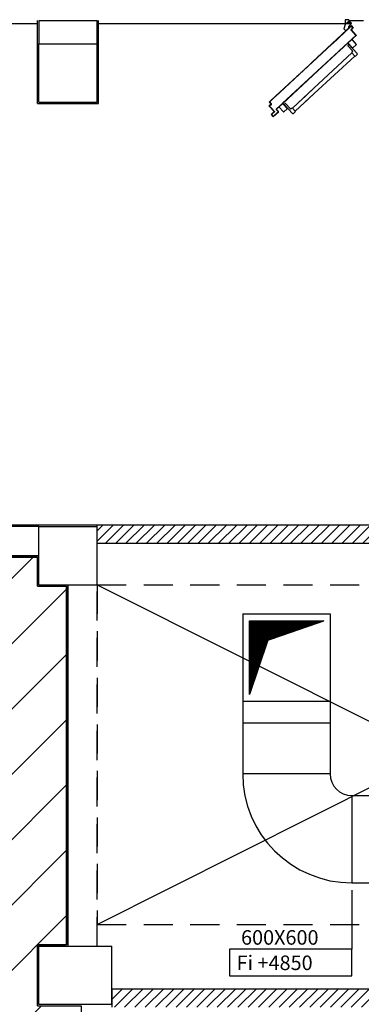
# Model space of a CAD drawing. Units: millimetres. Extents: x -212587 to -128587, y -20923 to 56377.
# Drawn here: x -183900 to -181553, y 9318 to 16089 of the extents above; entities that cross this region are included whole.
import ezdxf

# ---------------------------------------------------------------- set-up
doc = ezdxf.new("R2010")
doc.units = ezdxf.units.MM
doc.header["$LTSCALE"] = 1000
for name, pattern in [('LINEA-PUNTO', [1, 0.5, -0.25, 0, -0.25]), ('LINEA6', [0.32, 0.2, -0.12]), ('TRATTEGGIATA', [0.2, 0.1, -0.1])]:
    doc.linetypes.add(name, pattern=pattern)
for name, color, linetype in [('06-TESTI(CANALI)', 7, 'Continuous'), ('61-IM-AP-MANDATA', 10, 'Continuous'), ('ANTIPANICO', 2, 'Continuous'), ('BLOCCHIMURATURA', 5, 'Continuous'), ('BLOCCO_TITOLO', 7, 'Continuous'), ('CARTONGESSOREI', 3, 'Continuous'), ('COIBENTE', 8, 'Continuous'), ('FOROMETRIE2SOLAIO', 7, 'Continuous'), ('INTONACO', 9, 'Continuous'), ('LAYER01', 7, 'Continuous'), ('PILASTRI', 4, 'Continuous'), ('PORTA', 1, 'Continuous'), ('PROIEZIONI', 7, 'Continuous')]:
    doc.layers.add(name, color=color, linetype=linetype)
doc.layers.add('POLI', color=7, linetype='Continuous', plot=False)
doc.styles.add('ROMANS', font='ROMANS.shx', dxfattribs={"width": 0.8, "oblique": 15})
pattern_1 = [(45, (-18580065.316, -14140493.43), (-35.35533906, 35.35533906), [])]

# ---------------------------------------------------------------- blocks, each defined once
blk = doc.blocks.new('A$C2EC17C69')
at = {"layer": 'ANTIPANICO', "linetype": 'Continuous'}
for p, q in [((540.1, 487.6), (572.7, 452.4)), ((545.3, 495.2), (540.2, 490.5)), ((543.5, 504.5), (572.8, 473)), ((566.4, 528.4), (543.6, 507.3)), ((548.1, 495.1), (604.6, 434.3)), ((555.4, 491.6), (553.2, 489.6)), ((560.9, 485.8), (558.7, 483.7)), ((569.2, 528.3), (598.4, 496.8)), ((598.3, 493.9), (575.6, 472.8)), ((568.6, 437.8), (307.8, 195.8)), ((588.3, 416.5), (309.9, 158.2)), ((572.5, 445.4), (566.6, 439.9)), ((566.6, 439.9), (590.4, 414.3)), ((604.3, 427.2), (590.4, 414.3)), ((307.8, 195.8), (159.4, 58.1)), ((309.9, 158.2), (179.2, 36.9)), ((307.8, 195.8), (214.6, 109.3)), ((309.9, 158.2), (234.3, 88)), ((69.2, 67), (91.9, 88.1)), ((94.8, 88), (124, 56.4)), ((103.8, 82.7), (160.2, 21.8)), ((103.9, 85.5), (109, 90.3)), ((106.7, 75.1), (108.9, 77.2)), ((111.8, 90.2), (144.5, 55)), ((112.1, 69.3), (114.3, 71.3)), ((69.1, 64.2), (98.3, 32.6)), ((101.2, 32.5), (123.9, 53.6)), ((151.5, 54.7), (157.4, 60.1)), ((157.4, 60.1), (181.2, 34.5)), ((167.3, 21.6), (181.2, 34.5))]:
    blk.add_line(p, q, dxfattribs=at)
for centre, radius, start, end in [((541.5, 489), 2, 132.84997, 222.84997), ((545, 505.8), 2, 132.84997, 222.84997), ((546.7, 493.7), 2, 42.84997, 132.84997), ((567.7, 526.9), 2, 42.84997, 132.84997), ((597, 495.4), 2, 312.84997, 42.84997), ((569.1, 449), 5, 312.84997, 42.84997), ((574.2, 474.3), 2, 222.84997, 312.84997), ((600.9, 430.9), 5, 312.84997, 42.84997), ((93.3, 86.6), 2, 42.84997, 132.84997), ((105.2, 84), 2, 132.84997, 222.84997), ((110.4, 88.8), 2, 42.84997, 132.84997), ((70.6, 65.5), 2, 132.84997, 222.84997), ((99.8, 34), 2, 222.84997, 312.84997), ((122.5, 55.1), 2, 312.84997, 42.84997), ((148.1, 58.4), 5, 222.84997, 312.84997), ((163.9, 25.2), 5, 222.84997, 312.84997)]:
    blk.add_arc(centre, radius, start, end, dxfattribs=at)
at = {"layer": 'BLOCCO_TITOLO', "color": 7, "linetype": 'TRATTEGGIATA'}
for p, q in [((522.9, 632.6), (513.3, 604.6)), ((547.1, 655), (522.9, 632.6)), ((559.4, 638), (544.4, 649.6)), ((551.3, 656.2), (545.8, 654.4)), ((548.8, 609), (546.2, 611.9)), ((546.5, 620.4), (553.8, 627.2)), ((556.6, 649.1), (547.4, 637.2)), ((559.7, 632.6), (552.3, 625.8)), ((552.8, 656.2), (564.3, 643.8)), ((527.5, 589.3), (513.3, 604.6)), ((548.8, 609), (527.5, 589.3))]:
    blk.add_line(p, q, dxfattribs=at)
blk.add_circle((552.3, 643.5), 6, dxfattribs=at)
blk.add_arc((550.6, 616), 6, 132.84997, 222.84997, dxfattribs=at)
at = {"layer": 'LAYER01', "color": 7, "linetype": 'Continuous'}
for p, q in [((522.8, 632.6), (513.3, 604.6)), ((522.9, 632.6), (513.4, 604.6)), ((548.3, 666.4), (522.3, 666.4)), ((522.3, 666.4), (522.4, 666.4)), ((522.3, 666.4), (522.3, 644.5)), ((522.4, 666.4), (522.4, 644.5)), ((522.5, 639.5), (522.6, 639.5)), ((522.6, 639.5), (522.6, 639.4)), ((522.8, 632.6), (522.9, 632.6)), ((547, 655.1), (522.9, 632.6)), ((547.1, 655), (522.9, 632.5)), ((522.9, 632.6), (522.9, 632.5)), ((551.3, 656.2), (545.8, 654.4)), ((545.8, 654.4), (545.9, 654.3)), ((545.8, 654.3), (545.8, 654.4)), ((546.1, 611.9), (546.2, 611.9)), ((546.2, 611.9), (546.1, 611.9)), ((548.8, 609), (546.1, 611.9)), ((548.9, 609.1), (546.2, 611.9)), ((546.5, 620.4), (553.8, 627.2)), ((546.5, 620.3), (553.9, 627.1)), ((546.5, 620.4), (546.5, 620.3)), ((546.5, 620.3), (546.5, 620.4)), ((548.3, 666.4), (548.4, 666.4)), ((548.3, 666.4), (548.3, 662.5)), ((548.3, 662.5), (548.4, 662.5)), ((548.3, 662.5), (548.4, 662.5)), ((548.4, 666.4), (548.4, 662.5)), ((552.1, 656.6), (552.1, 656.7)), ((552.1, 656.6), (552.1, 656.7)), ((559.7, 632.6), (552.3, 625.8)), ((559.7, 632.6), (552.4, 625.8)), ((553.9, 627.1), (553.8, 627.2)), ((564.4, 643.8), (560.4, 633.3)), ((562, 658.3), (562, 658.4)), ((513.4, 604.7), (513.3, 604.6)), ((527.5, 589.3), (513.3, 604.6)), ((513.3, 604.6), (513.4, 604.6)), ((527.6, 589.4), (513.4, 604.7)), ((548.8, 609.1), (527.5, 589.4)), ((527.6, 589.4), (527.5, 589.3)), ((527.5, 589.4), (527.6, 589.3)), ((548.9, 609), (527.6, 589.3)), ((548.9, 609.1), (548.8, 609)), ((548.8, 609.1), (548.9, 609))]:
    blk.add_line(p, q, dxfattribs=at)
at = {"layer": 'LAYER01', "color": 7, "linetype": 'LINEA-PUNTO'}
for p, q in [((559.5, 638), (544.4, 649.6)), ((547, 648.1), (558.4, 638.3))]:
    blk.add_line(p, q, dxfattribs=at)
at = {"layer": 'LAYER01', "color": 7, "linetype": 'Continuous'}
blk.add_circle((552.3, 643.5), 6, dxfattribs=at)
for centre, radius, start, end in [((550.6, 616), 6.05, 132.84997, 222.84997), ((550.6, 616), 5.95, 132.84997, 222.84997), ((554.3, 662.5), 6.05, 180, 270), ((554.3, 662.5), 5.95, 180, 270)]:
    blk.add_arc(centre, radius, start, end, dxfattribs=at)
for points in [[(522.8, 632.6), (513.3, 604.6), (522.9, 632.6), (513.4, 604.6)], [(522.3, 666.4), (522.3, 644.5), (522.4, 666.4), (522.4, 644.5)], [(547, 655.1), (522.9, 632.6), (547.1, 655), (522.9, 632.5)], [(548.9, 609.1), (546.2, 611.9), (548.8, 609), (546.1, 611.9)], [(546.5, 620.3), (553.9, 627.1), (546.5, 620.4), (553.8, 627.2)], [(548.3, 666.4), (548.3, 662.5), (548.4, 666.4), (548.4, 662.5)], [(559.7, 632.6), (552.3, 625.8), (559.7, 632.6), (552.4, 625.8)], [(527.6, 589.4), (513.4, 604.7), (527.5, 589.3), (513.3, 604.6)]]:
    blk.add_solid(points, dxfattribs=at)
at = {"layer": 'PORTA'}
for p, q in [((564.3, 623.3), (297.7, 376)), ((564.3, 623.2), (297.7, 375.9)), ((297.7, 374.7), (564.2, 621.9)), ((297.7, 374.6), (564.3, 621.8)), ((550.9, 609.6), (551, 610.8)), ((552.6, 612.4), (552.6, 611.1)), ((554.2, 612.6), (554.2, 613.9)), ((555.9, 615.4), (555.8, 614.1)), ((557.5, 615.7), (557.5, 616.9)), ((559.2, 618.5), (559.1, 617.2)), ((560.8, 618.7), (560.8, 620)), ((562.5, 621.5), (562.4, 620.3)), ((575.8, 609.4), (562.6, 597.2)), ((564.1, 621.8), (564.1, 623.1)), ((564.2, 621.9), (564.3, 621.8)), ((564.2, 621.9), (564.3, 621.8)), ((564.3, 623.3), (564.3, 623.2)), ((564.3, 623.2), (564.3, 623.3)), ((565.6, 621.8), (565.7, 621.8)), ((565.6, 621.8), (575.8, 610.8)), ((565.7, 621.8), (565.6, 621.8)), ((565.8, 623.3), (565.7, 623.2)), ((565.8, 623.3), (565.7, 623.2)), ((577.2, 610.7), (565.7, 623.2)), ((565.7, 623.1), (565.7, 621.9)), ((565.7, 621.8), (575.9, 610.8)), ((577.3, 610.8), (565.8, 623.3)), ((567.2, 620.2), (567.2, 621.5)), ((568.8, 619.9), (568.7, 618.6)), ((570.3, 616.9), (570.3, 618.2)), ((571.8, 616.6), (571.8, 615.3)), ((573.3, 613.6), (573.4, 614.9)), ((574.9, 613.3), (574.8, 612)), ((575.8, 610.8), (575.9, 610.8)), ((575.9, 610.8), (575.8, 610.8)), ((575.8, 609.4), (575.8, 609.4)), ((575.8, 609.4), (575.8, 609.4)), ((576.3, 608.6), (576.4, 611.6)), ((577.3, 610.8), (577.2, 610.7)), ((577.3, 610.8), (577.2, 610.7)), ((595.8, 558.4), (302.7, 286.5)), ((476.9, 542.1), (476.9, 540.9)), ((478.5, 542.4), (478.5, 543.7)), ((480.2, 545.2), (480.1, 543.9)), ((595.9, 558.4), (480.4, 451.3)), ((481.8, 545.4), (481.8, 546.7)), ((483.5, 548.2), (483.4, 547)), ((485.1, 548.5), (485.1, 549.8)), ((486.8, 551.3), (486.7, 550)), ((488.4, 551.5), (488.4, 552.8)), ((490.1, 554.3), (490, 553.1)), ((491.7, 554.6), (491.7, 555.9)), ((493.4, 557.4), (493.3, 556.1)), ((495, 557.7), (495, 558.9)), ((496.6, 560.5), (496.6, 559.2)), ((498.2, 560.7), (498.3, 562)), ((499.9, 563.5), (499.9, 562.2)), ((501.5, 563.8), (501.6, 565)), ((503.2, 566.6), (503.2, 565.3)), ((504.8, 566.8), (504.9, 568.1)), ((506.5, 569.6), (506.5, 568.3)), ((508.1, 569.9), (508.2, 571.2)), ((509.8, 572.7), (509.8, 571.4)), ((511.4, 572.9), (511.5, 574.2)), ((513.1, 575.7), (513.1, 574.5)), ((514.7, 576), (514.7, 577.2)), ((516.4, 578.8), (516.3, 577.5)), ((518, 579), (518, 580.3)), ((519.7, 581.8), (519.6, 580.5)), ((521.3, 582.1), (521.3, 583.4)), ((523, 584.9), (522.9, 583.6)), ((524.6, 585.1), (524.6, 586.4)), ((526.3, 587.9), (526.2, 586.7)), ((527.9, 588.2), (527.9, 589.5)), ((529.6, 591), (529.5, 589.7)), ((531.2, 591.2), (531.2, 592.5)), ((532.9, 594), (532.8, 592.8)), ((534.5, 594.3), (534.5, 595.6)), ((536.2, 597.1), (536.1, 595.8)), ((537.7, 597.4), (537.8, 598.6)), ((539.4, 600.2), (539.4, 598.9)), ((541, 600.4), (541.1, 601.7)), ((542.7, 603.2), (542.7, 601.9)), ((544.3, 603.5), (544.4, 604.7)), ((546, 606.3), (546, 605)), ((547.6, 606.5), (547.7, 607.8)), ((549.3, 609.3), (549.3, 608)), ((597.2, 558.4), (557.6, 521.7)), ((597.3, 558.3), (557.7, 521.6)), ((562.5, 595.7), (562.6, 595.8)), ((562.5, 595.7), (562.6, 595.8)), ((562.5, 595.7), (595.8, 559.8)), ((575.8, 609.4), (562.6, 597.1)), ((562.6, 597.2), (562.6, 597.1)), ((562.6, 597.2), (562.6, 597.1)), ((562.6, 595.8), (595.9, 559.9)), ((563.1, 595.3), (563.2, 597.6)), ((563.9, 595.7), (564, 595.7)), ((564, 595.7), (563.9, 595.7)), ((597.3, 559.7), (563.9, 595.7)), ((564, 597.1), (577.2, 609.4)), ((564, 597.1), (564.1, 597.1)), ((564.1, 597.1), (564, 597.1)), ((597.3, 559.8), (564, 595.7)), ((564.1, 597.1), (577.3, 609.3)), ((564.7, 594.9), (564.6, 593.6)), ((564.8, 599.1), (564.8, 597.9)), ((566.1, 592), (566.2, 593.2)), ((566.4, 599.4), (566.5, 600.7)), ((567.7, 591.6), (567.7, 590.3)), ((568.1, 602.2), (568.1, 600.9)), ((569.2, 588.7), (569.2, 589.9)), ((569.7, 602.4), (569.8, 603.7)), ((570.8, 588.3), (570.7, 587)), ((571.4, 605.3), (571.4, 604)), ((572.3, 585.4), (572.3, 586.6)), ((573, 605.5), (573.1, 606.8)), ((573.8, 585), (573.8, 583.7)), ((574.7, 608.3), (574.7, 607)), ((575.3, 582.1), (575.4, 583.4)), ((576.9, 581.7), (576.8, 580.4)), ((577.3, 609.3), (577.2, 609.4)), ((577.3, 609.3), (577.2, 609.4)), ((578.4, 578.8), (578.4, 580.1)), ((578.6, 542.3), (578.5, 541.1)), ((579.9, 578.4), (579.9, 577.1)), ((580.2, 542.6), (580.2, 543.8)), ((581.4, 575.5), (581.4, 576.8)), ((581.9, 545.4), (581.8, 544.1)), ((583, 575.1), (582.9, 573.9)), ((583.5, 545.6), (583.5, 546.9)), ((584.5, 572.2), (584.5, 573.5)), ((585.2, 548.4), (585.1, 547.2)), ((586, 571.8), (586, 570.6)), ((586.8, 548.7), (586.8, 550)), ((587.5, 568.9), (587.6, 570.2)), ((588.4, 551.5), (588.4, 550.2)), ((589.1, 568.6), (589, 567.3)), ((590, 551.7), (590.1, 553)), ((590.6, 565.6), (590.6, 566.9)), ((591.7, 554.5), (591.7, 553.3)), ((592.1, 565.3), (592.1, 564)), ((593.3, 554.8), (593.4, 556.1)), ((593.6, 562.3), (593.7, 563.6)), ((595, 557.6), (595, 556.3)), ((595.2, 562), (595.1, 560.7)), ((595.9, 559.9), (595.8, 559.8)), ((595.8, 559.8), (595.9, 559.9)), ((595.9, 558.4), (595.8, 558.4)), ((595.9, 558.4), (595.8, 558.4)), ((596.6, 557.9), (596.7, 560.3)), ((597.3, 558.3), (597.2, 558.4)), ((597.2, 558.4), (597.3, 558.3)), ((597.3, 559.8), (597.3, 559.7)), ((597.3, 559.8), (597.3, 559.7)), ((557.7, 521.6), (302.8, 285.1)), ((434.1, 502.4), (434.1, 501.3)), ((435.7, 502.7), (435.8, 504)), ((437.4, 505.5), (437.3, 504.2)), ((439, 505.7), (439, 507)), ((440.7, 508.6), (440.6, 507.3)), ((442.3, 508.8), (442.3, 510.1)), ((444, 511.6), (443.9, 510.3)), ((445.6, 511.8), (445.6, 513.1)), ((447.3, 514.6), (447.2, 513.4)), ((448.9, 514.9), (448.9, 516.2)), ((450.6, 517.7), (450.5, 516.4)), ((452.2, 518), (452.2, 519.2)), ((453.8, 520.8), (453.8, 519.5)), ((455.4, 521), (455.5, 522.3)), ((457.1, 523.8), (457.1, 522.5)), ((458.7, 524.1), (458.8, 525.3)), ((460.4, 526.9), (460.4, 525.6)), ((462, 527.1), (462.1, 528.4)), ((463.7, 529.9), (463.7, 528.6)), ((465.3, 530.2), (465.4, 531.5)), ((467, 533), (467, 531.7)), ((468.6, 533.2), (468.7, 534.5)), ((470.3, 536), (470.3, 534.8)), ((471.9, 536.3), (472, 537.6)), ((473.6, 539.1), (473.6, 537.8)), ((475.2, 539.3), (475.3, 540.6)), ((557.6, 521.7), (481.1, 450.6)), ((506.2, 475.2), (506.1, 473.9)), ((507.8, 475.4), (507.8, 476.7)), ((509.5, 478.2), (509.4, 476.9)), ((511, 478.5), (511.1, 479.7)), ((512.7, 481.2), (512.7, 480)), ((514.3, 481.5), (514.4, 482.8)), ((516, 484.3), (516, 483)), ((517.6, 484.6), (517.7, 485.8)), ((519.3, 487.4), (519.3, 486.1)), ((520.9, 487.6), (521, 488.9)), ((522.6, 490.4), (522.6, 489.1)), ((524.2, 490.7), (524.3, 491.9)), ((525.9, 493.5), (525.9, 492.2)), ((527.5, 493.7), (527.5, 495)), ((529.2, 496.5), (529.1, 495.3)), ((530.8, 496.8), (530.8, 498)), ((532.5, 499.6), (532.4, 498.3)), ((534.1, 499.8), (534.1, 501.1)), ((535.8, 502.6), (535.7, 501.4)), ((537.4, 502.9), (537.4, 504.2)), ((539.1, 505.7), (539, 504.4)), ((540.7, 506), (540.7, 507.2)), ((542.4, 508.7), (542.3, 507.5)), ((544, 509), (544, 510.3)), ((545.6, 511.8), (545.6, 510.5)), ((547.2, 512), (547.3, 513.3)), ((548.9, 514.8), (548.9, 513.6)), ((550.5, 515.1), (550.6, 516.4)), ((552.2, 517.9), (552.2, 516.6)), ((553.8, 518.2), (553.9, 519.4)), ((555.5, 520.9), (555.5, 519.7)), ((557.1, 521.2), (557.2, 522.5)), ((557.6, 521.7), (557.7, 521.6)), ((557.7, 521.6), (557.6, 521.7)), ((558.8, 524), (558.8, 522.7)), ((560.4, 524.3), (560.5, 525.5)), ((562.1, 527.1), (562.1, 525.8)), ((563.7, 527.3), (563.8, 528.6)), ((565.4, 530.1), (565.4, 528.8)), ((567, 530.4), (567.1, 531.6)), ((568.7, 533.2), (568.7, 531.9)), ((570.3, 533.4), (570.3, 534.7)), ((572, 536.2), (571.9, 535)), ((573.6, 536.5), (573.6, 537.7)), ((575.3, 539.3), (575.2, 538)), ((576.9, 539.5), (576.9, 540.8)), ((481.4, 451), (481.5, 452.2)), ((483.1, 453.8), (483.1, 452.5)), ((484.7, 454), (484.8, 455.3)), ((486.4, 456.8), (486.4, 455.6)), ((488, 457.1), (488, 458.3)), ((489.7, 459.9), (489.6, 458.6)), ((491.3, 460.1), (491.3, 461.4)), ((493, 462.9), (492.9, 461.7)), ((494.6, 463.2), (494.6, 464.5)), ((496.3, 466), (496.2, 464.7)), ((497.9, 466.3), (497.9, 467.5)), ((499.6, 469), (499.5, 467.8)), ((501.2, 469.3), (501.2, 470.6)), ((502.9, 472.1), (502.8, 470.8)), ((504.5, 472.4), (504.5, 473.6)), ((269.4, 349.8), (42.9, 139.7)), ((269.5, 349.7), (42.9, 139.6)), ((43.6, 138.9), (270.1, 349.1)), ((43.6, 138.8), (270.2, 349)), ((257.7, 338.8), (257.6, 337.5)), ((259.3, 339), (259.3, 340.3)), ((261, 341.8), (260.9, 340.5)), ((262.5, 342.1), (262.6, 343.3)), ((264.2, 344.9), (264.2, 343.6)), ((265.8, 345.1), (265.9, 346.4)), ((267.5, 347.9), (267.5, 346.7)), ((269.1, 348.2), (269.2, 349.5)), ((297.7, 376), (269.4, 349.8)), ((297.7, 375.9), (269.5, 349.7)), ((270.1, 349.1), (297.7, 374.7)), ((270.2, 349), (297.7, 374.6)), ((302.7, 286.5), (89.8, 89.1)), ((302.7, 286.4), (89.9, 89)), ((302.8, 285.3), (90.5, 88.3)), ((302.8, 285.1), (90.5, 88.3)), ((185.2, 271.6), (185.2, 270.3)), ((186.8, 271.8), (186.9, 273.1)), ((188.5, 274.6), (188.5, 273.3)), ((190.1, 274.9), (190.2, 276.1)), ((191.8, 277.7), (191.8, 276.4)), ((193.4, 277.9), (193.5, 279.2)), ((195.1, 280.7), (195.1, 279.5)), ((196.7, 281), (196.8, 282.3)), ((198.4, 283.8), (198.4, 282.5)), ((200, 284), (200.1, 285.3)), ((201.7, 286.8), (201.7, 285.6)), ((203.3, 287.1), (203.3, 288.4)), ((205, 289.9), (204.9, 288.6)), ((206.6, 290.1), (206.6, 291.4)), ((208.3, 293), (208.2, 291.7)), ((209.9, 293.2), (209.9, 294.5)), ((211.6, 296), (211.5, 294.7)), ((213.2, 296.3), (213.2, 297.5)), ((214.9, 299.1), (214.8, 297.8)), ((216.5, 299.3), (216.5, 300.6)), ((218.2, 302.1), (218.1, 300.8)), ((219.7, 302.4), (219.8, 303.6)), ((221.4, 305.2), (221.4, 303.9)), ((223, 305.4), (223.1, 306.7)), ((224.7, 308.2), (224.7, 306.9)), ((226.3, 308.5), (226.4, 309.8)), ((228, 311.3), (228, 310)), ((229.6, 311.5), (229.7, 312.8)), ((231.3, 314.3), (231.3, 313.1)), ((232.9, 314.6), (233, 315.9)), ((234.6, 317.4), (234.6, 316.1)), ((236.2, 317.6), (236.3, 318.9)), ((237.9, 320.4), (237.9, 319.2)), ((239.5, 320.7), (239.6, 322)), ((241.2, 323.5), (241.2, 322.2)), ((242.8, 323.8), (242.9, 325)), ((244.5, 326.6), (244.5, 325.3)), ((246.1, 326.8), (246.1, 328.1)), ((247.8, 329.6), (247.7, 328.3)), ((249.4, 329.9), (249.4, 331.1)), ((251.1, 332.7), (251, 331.4)), ((252.7, 332.9), (252.7, 334.2)), ((254.4, 335.7), (254.3, 334.4)), ((256, 336), (256, 337.2)), ((286.9, 271.8), (286.9, 270.5)), ((288.5, 272), (288.6, 273.3)), ((290.2, 274.8), (290.2, 273.6)), ((291.8, 275.1), (291.9, 276.4)), ((293.5, 277.9), (293.5, 276.6)), ((295.1, 278.1), (295.1, 279.4)), ((296.8, 280.9), (296.7, 279.7)), ((298.4, 281.2), (298.4, 282.5)), ((300.1, 284), (300, 282.7)), ((301.7, 284.3), (301.7, 285.5)), ((303.4, 287), (303.3, 285.8)), ((112.8, 204.4), (112.8, 203.1)), ((114.4, 204.6), (114.5, 205.9)), ((116.1, 207.4), (116.1, 206.2)), ((117.7, 207.7), (117.8, 209)), ((119.4, 210.5), (119.3, 209.2)), ((121, 210.7), (121, 212)), ((122.7, 213.6), (122.6, 212.3)), ((124.3, 213.8), (124.3, 215.1)), ((126, 216.6), (125.9, 215.3)), ((127.6, 216.9), (127.6, 218.1)), ((129.3, 219.7), (129.2, 218.4)), ((130.9, 219.9), (130.9, 221.2)), ((132.6, 222.7), (132.5, 221.4)), ((134.2, 223), (134.2, 224.2)), ((135.9, 225.8), (135.8, 224.5)), ((137.5, 226), (137.5, 227.3)), ((139.2, 228.8), (139.1, 227.5)), ((140.8, 229.1), (140.8, 230.4)), ((142.5, 231.9), (142.4, 230.6)), ((144.1, 232.1), (144.1, 233.4)), ((145.7, 234.9), (145.7, 233.7)), ((147.3, 235.2), (147.4, 236.5)), ((149, 238), (149, 236.7)), ((150.6, 238.2), (150.7, 239.5)), ((152.3, 241), (152.3, 239.8)), ((153.9, 241.3), (154, 242.6)), ((155.6, 244.1), (155.6, 242.8)), ((157.2, 244.3), (157.3, 245.6)), ((158.9, 247.1), (158.9, 245.9)), ((160.5, 247.4), (160.5, 248.7)), ((162.2, 250.2), (162.1, 248.9)), ((163.8, 250.4), (163.8, 251.7)), ((165.5, 253.3), (165.4, 252)), ((167.1, 253.5), (167.1, 254.8)), ((168.8, 256.3), (168.7, 255)), ((170.4, 256.6), (170.4, 257.8)), ((172.1, 259.4), (172, 258.1)), ((173.7, 259.6), (173.7, 260.9)), ((175.4, 262.4), (175.3, 261.1)), ((177, 262.7), (177, 263.9)), ((178.7, 265.5), (178.6, 264.2)), ((180.3, 265.7), (180.3, 267)), ((182, 268.5), (181.9, 267.2)), ((183.5, 268.8), (183.6, 270)), ((214.5, 204.6), (214.4, 203.3)), ((216.1, 204.9), (216.1, 206.1)), ((217.8, 207.6), (217.7, 206.4)), ((219.4, 207.9), (219.4, 209.2)), ((221.1, 210.7), (221, 209.4)), ((222.7, 211), (222.7, 212.2)), ((224.4, 213.8), (224.3, 212.5)), ((226, 214), (226, 215.3)), ((227.7, 216.8), (227.6, 215.5)), ((229.3, 217.1), (229.3, 218.3)), ((231, 219.9), (230.9, 218.6)), ((232.6, 220.1), (232.6, 221.4)), ((234.3, 222.9), (234.2, 221.7)), ((235.9, 223.2), (235.9, 224.4)), ((237.5, 226), (237.5, 224.7)), ((239.1, 226.2), (239.2, 227.5)), ((240.8, 229), (240.8, 227.8)), ((242.4, 229.3), (242.5, 230.6)), ((244.1, 232.1), (244.1, 230.8)), ((245.7, 232.4), (245.8, 233.6)), ((247.4, 235.1), (247.4, 233.9)), ((249, 235.4), (249.1, 236.7)), ((250.7, 238.2), (250.7, 236.9)), ((252.3, 238.4), (252.3, 239.7)), ((254, 241.2), (253.9, 240)), ((255.6, 241.5), (255.6, 242.8)), ((257.3, 244.3), (257.2, 243)), ((258.9, 244.6), (258.9, 245.8)), ((260.6, 247.3), (260.5, 246.1)), ((262.2, 247.6), (262.2, 248.9)), ((263.9, 250.4), (263.8, 249.1)), ((265.5, 250.7), (265.5, 251.9)), ((267.2, 253.5), (267.1, 252.2)), ((268.8, 253.7), (268.8, 255)), ((270.5, 256.5), (270.4, 255.2)), ((272.1, 256.8), (272.1, 258)), ((273.8, 259.6), (273.7, 258.3)), ((275.4, 259.8), (275.4, 261.1)), ((277, 262.6), (277, 261.4)), ((278.6, 262.9), (278.7, 264.1)), ((280.3, 265.7), (280.3, 264.4)), ((281.9, 265.9), (282, 267.2)), ((283.6, 268.7), (283.6, 267.5)), ((285.2, 269), (285.3, 270.2)), ((46, 142.5), (4.3, 103.9)), ((46.1, 142.5), (4.4, 103.8)), ((46.7, 141.8), (5.8, 103.9)), ((46.7, 141.7), (5.8, 103.8)), ((38.7, 135.8), (38.7, 134.3)), ((40.3, 135.9), (40.4, 137.3)), ((42, 138.8), (42, 137.4)), ((42.9, 139.6), (42.9, 139.7)), ((43.6, 138.9), (43.7, 140.3)), ((43.6, 138.9), (43.6, 138.8)), ((43.7, 140.3), (43.7, 139.6)), ((45.3, 141.9), (45.3, 140.4)), ((45.3, 140.5), (45.3, 141.8)), ((46.1, 142.5), (46, 142.5)), ((46.7, 141.7), (46.7, 141.8)), ((47, 143.3), (46.9, 142)), ((48.6, 143.6), (48.6, 144.8)), ((50.3, 146.4), (50.2, 145.1)), ((51.9, 146.6), (51.9, 147.9)), ((53.6, 149.4), (53.5, 148.1)), ((55.2, 149.7), (55.2, 151)), ((56.9, 152.5), (56.8, 151.2)), ((58.5, 152.7), (58.5, 154)), ((60.1, 155.5), (60.1, 154.3)), ((61.7, 155.8), (61.8, 157.1)), ((63.4, 158.6), (63.4, 157.3)), ((65, 158.8), (65.1, 160.1)), ((66.7, 161.6), (66.7, 160.4)), ((68.3, 161.9), (68.4, 163.2)), ((70, 164.7), (70, 163.4)), ((71.6, 164.9), (71.7, 166.2)), ((73.3, 167.8), (73.3, 166.5)), ((74.9, 168), (75, 169.3)), ((76.6, 170.8), (76.6, 169.5)), ((78.2, 171.1), (78.3, 172.3)), ((79.9, 173.9), (79.8, 172.6)), ((81.5, 174.1), (81.5, 175.4)), ((83.2, 176.9), (83.1, 175.6)), ((84.8, 177.2), (84.8, 178.4)), ((86.5, 180), (86.4, 178.7)), ((88.1, 180.2), (88.1, 181.5)), ((89.8, 183), (89.7, 181.7)), ((91.4, 183.3), (91.4, 184.5)), ((93.1, 186.1), (93, 184.8)), ((94.7, 186.3), (94.7, 187.6)), ((96.4, 189.1), (96.3, 187.8)), ((98, 189.4), (98, 190.7)), ((99.7, 192.2), (99.6, 190.9)), ((101.3, 192.4), (101.3, 193.7)), ((102.9, 195.2), (102.9, 194)), ((104.5, 195.5), (104.6, 196.8)), ((106.2, 198.3), (106.2, 197)), ((107.8, 198.5), (107.9, 199.8)), ((109.5, 201.3), (109.5, 200.1)), ((111.1, 201.6), (111.2, 202.9)), ((140.4, 134.6), (140.4, 135.9)), ((142.1, 137.4), (142, 136.2)), ((143.7, 137.7), (143.7, 139)), ((145.4, 140.5), (145.3, 139.2)), ((147, 140.7), (147, 142)), ((148.7, 143.5), (148.6, 142.3)), ((150.3, 143.8), (150.3, 145)), ((151.9, 146.6), (151.9, 145.3)), ((153.5, 146.8), (153.6, 148.1)), ((155.2, 149.6), (155.2, 148.4)), ((156.8, 149.9), (156.9, 151.2)), ((158.5, 152.7), (158.5, 151.4)), ((160.1, 152.9), (160.2, 154.2)), ((161.8, 155.7), (161.8, 154.5)), ((163.4, 156), (163.5, 157.3)), ((165.1, 158.8), (165.1, 157.5)), ((166.7, 159.1), (166.8, 160.3)), ((168.4, 161.9), (168.4, 160.6)), ((170, 162.1), (170.1, 163.4)), ((171.7, 164.9), (171.7, 163.6)), ((173.3, 165.2), (173.4, 166.4)), ((175, 168), (175, 166.7)), ((176.6, 168.2), (176.6, 169.5)), ((178.3, 171), (178.2, 169.8)), ((179.9, 171.3), (179.9, 172.5)), ((181.6, 174.1), (181.5, 172.8)), ((183.2, 174.3), (183.2, 175.6)), ((184.9, 177.1), (184.8, 175.8)), ((186.5, 177.4), (186.5, 178.6)), ((188.2, 180.2), (188.1, 178.9)), ((189.8, 180.4), (189.8, 181.7)), ((191.5, 183.2), (191.4, 182)), ((193.1, 183.5), (193.1, 184.7)), ((194.7, 186.3), (194.7, 185)), ((196.3, 186.5), (196.4, 187.8)), ((198, 189.3), (198, 188.1)), ((199.6, 189.6), (199.7, 190.9)), ((201.3, 192.4), (201.3, 191.1)), ((202.9, 192.7), (203, 193.9)), ((204.6, 195.4), (204.6, 194.2)), ((206.2, 195.7), (206.3, 197)), ((207.9, 198.5), (207.9, 197.2)), ((209.5, 198.8), (209.6, 200)), ((211.2, 201.6), (211.2, 200.3)), ((212.8, 201.8), (212.9, 203.1)), ((13.5, 86.5), (0.3, 74.3)), ((0.3, 74.3), (0.4, 74.2)), ((0.4, 74.2), (0.3, 74.3)), ((0.3, 72.8), (0.4, 72.9)), ((0.4, 72.9), (0.3, 72.8)), ((0.3, 72.8), (35, 35.4)), ((13.6, 86.4), (0.4, 74.2)), ((0.4, 72.9), (35, 35.5)), ((0.8, 72.3), (0.9, 74.7)), ((14.9, 86.5), (1.7, 74.2)), ((1.7, 74.2), (1.8, 74.1)), ((1.8, 74.1), (1.7, 74.2)), ((1.7, 72.7), (1.8, 72.8)), ((1.8, 72.8), (1.7, 72.7)), ((1.7, 72.7), (36.4, 35.3)), ((15, 86.4), (1.8, 74.1)), ((1.8, 72.8), (36.5, 35.4)), ((1.9, 100.6), (1.9, 101.5)), ((2.1, 100.4), (2, 100.3)), ((2, 100.3), (2.1, 100.4)), ((2, 100.3), (13.6, 87.9)), ((2.1, 101.7), (2.1, 101.8)), ((2.1, 101.8), (2.1, 101.7)), ((2.1, 100.4), (13.7, 87.9)), ((2.4, 72.1), (2.3, 70.6)), ((2.5, 76.3), (2.5, 74.8)), ((3.5, 100.3), (3.4, 98.9)), ((3.4, 100.3), (3.5, 100.3)), ((3.5, 100.3), (3.4, 100.3)), ((3.4, 100.3), (15, 87.8)), ((3.6, 103.1), (3.5, 101.7)), ((3.6, 101.7), (3.5, 101.8)), ((3.5, 101.8), (3.6, 101.7)), ((3.5, 100.3), (15.1, 87.9)), ((3.9, 69), (3.9, 70.4)), ((4.1, 76.4), (4.2, 77.8)), ((4.9, 97.3), (5, 98.7)), ((5.2, 103.2), (5.2, 104.6)), ((5.4, 68.8), (5.4, 67.4)), ((5.8, 79.3), (5.8, 77.9)), ((6.5, 97), (6.5, 95.6)), ((7.4, 79.4), (7.5, 80.8)), ((8, 94), (8, 95.4)), ((9.1, 108.3), (9.1, 106.9)), ((9.1, 82.4), (9.1, 81)), ((9.6, 93.7), (9.5, 92.3)), ((10.7, 108.4), (10.8, 109.8)), ((10.7, 82.5), (10.8, 83.9)), ((11, 90.7), (11.1, 92.1)), ((12.4, 111.3), (12.4, 109.9)), ((12.4, 85.4), (12.4, 84)), ((12.6, 90.4), (12.6, 89)), ((13.6, 86.4), (13.5, 86.5)), ((13.6, 86.4), (13.5, 86.5)), ((13.7, 87.9), (13.6, 87.9)), ((13.7, 87.9), (13.6, 87.9)), ((14, 111.4), (14.1, 112.9)), ((14, 85.5), (14.1, 88.8)), ((15, 86.4), (14.9, 86.5)), ((15, 86.4), (14.9, 86.5)), ((15.1, 87.9), (15, 87.8)), ((15.1, 87.9), (15, 87.8)), ((15.7, 114.4), (15.7, 113)), ((17.3, 114.5), (17.4, 115.9)), ((19, 117.4), (18.9, 116)), ((20.6, 117.5), (20.6, 119)), ((22.3, 120.5), (22.2, 119.1)), ((23.9, 120.6), (23.9, 122)), ((25.6, 123.5), (25.5, 122.1)), ((27.2, 123.7), (27.2, 125.1)), ((28.9, 126.6), (28.8, 125.2)), ((30.5, 126.7), (30.5, 128.1)), ((32.2, 129.6), (32.1, 128.2)), ((33.8, 129.8), (33.8, 131.2)), ((35.5, 132.7), (35.4, 131.3)), ((37, 132.8), (37.1, 134.2)), ((93.6, 91.2), (49.7, 50.4)), ((93, 91.9), (50.6, 52.6)), ((93, 91.8), (50.6, 52.5)), ((93.7, 91.1), (52.1, 52.5)), ((68, 68.7), (68, 67.3)), ((69.6, 68.8), (69.7, 70.2)), ((71.3, 71.8), (71.2, 70.3)), ((72.9, 71.9), (72.9, 73.3)), ((74.6, 74.8), (74.5, 73.4)), ((76.2, 74.9), (76.2, 76.3)), ((77.9, 77.9), (77.8, 76.5)), ((79.5, 78), (79.5, 79.4)), ((81.2, 80.9), (81.1, 79.5)), ((82.8, 81), (82.8, 82.5)), ((84.5, 84), (84.4, 82.6)), ((86.1, 84.1), (86.1, 85.5)), ((87.8, 87), (87.7, 85.6)), ((89.3, 87.1), (89.4, 88.6)), ((89.9, 89), (89.8, 89.1)), ((90.5, 88.3), (90.5, 88.3)), ((91, 90.1), (91, 88.7)), ((91, 88.8), (91.1, 90.1)), ((92.6, 90.2), (92.7, 91.6)), ((92.7, 91.6), (92.7, 90.4)), ((93, 91.8), (93, 91.9)), ((93.7, 91.1), (93.6, 91.2)), ((94.3, 91.9), (94.3, 93.1)), ((96, 94.7), (95.9, 93.4)), ((97.6, 94.9), (97.6, 96.2)), ((99.3, 97.7), (99.2, 96.5)), ((100.9, 98), (100.9, 99.3)), ((102.6, 100.8), (102.5, 99.5)), ((104.2, 101), (104.2, 102.3)), ((105.9, 103.8), (105.8, 102.6)), ((107.5, 104.1), (107.5, 105.4)), ((109.2, 106.9), (109.1, 105.6)), ((110.7, 107.1), (110.8, 108.4)), ((112.4, 109.9), (112.4, 108.7)), ((114, 110.2), (114.1, 111.5)), ((115.7, 113), (115.7, 111.7)), ((117.3, 113.2), (117.4, 114.5)), ((119, 116), (119, 114.8)), ((120.6, 116.3), (120.7, 117.6)), ((122.3, 119.1), (122.3, 117.8)), ((123.9, 119.4), (124, 120.6)), ((125.6, 122.1), (125.6, 120.9)), ((127.2, 122.4), (127.3, 123.7)), ((128.9, 125.2), (128.9, 123.9)), ((130.5, 125.5), (130.6, 126.7)), ((132.2, 128.3), (132.2, 127)), ((133.8, 128.5), (133.9, 129.8)), ((135.5, 131.3), (135.4, 130.1)), ((137.1, 131.6), (137.1, 132.8)), ((138.8, 134.4), (138.7, 133.1)), ((6.9, 65.7), (7, 67.1)), ((8.5, 65.5), (8.4, 64.1)), ((10, 62.4), (10, 63.8)), ((11.6, 62.2), (11.5, 60.8)), ((13, 59.1), (13.1, 60.5)), ((14.4, 13.6), (14.3, 13.5)), ((14.3, 13.5), (14.4, 13.6)), ((14.3, 13.5), (26.6, 0.3)), ((34.9, 34.1), (14.4, 15)), ((14.4, 15), (14.5, 14.9)), ((14.5, 14.9), (14.4, 15)), ((14.4, 13.6), (26.6, 0.4)), ((35, 34), (14.5, 14.9)), ((14.5, 13.4), (14.5, 15.1)), ((14.6, 58.9), (14.6, 57.5)), ((15.8, 13.5), (15.7, 13.5)), ((15.7, 13.5), (15.8, 13.5)), ((15.7, 13.5), (26.6, 1.7)), ((36.3, 34), (15.8, 15)), ((15.8, 15), (15.9, 14.9)), ((15.9, 14.9), (15.8, 15)), ((15.8, 13.5), (26.7, 1.8)), ((36.4, 33.9), (15.9, 14.9)), ((16.1, 13.2), (16, 11.8)), ((16.1, 55.8), (16.1, 57.2)), ((16.2, 16.6), (16.1, 15.2)), ((17.5, 10.1), (17.6, 11.6)), ((17.7, 55.6), (17.6, 54.2)), ((17.8, 16.7), (17.8, 18.2)), ((19.1, 52.5), (19.2, 54)), ((19.1, 9.9), (19.1, 8.5)), ((19.5, 19.7), (19.4, 18.3)), ((20.6, 6.9), (20.6, 8.3)), ((20.7, 52.3), (20.7, 50.9)), ((21.1, 19.8), (21.1, 21.2)), ((22.2, 6.6), (22.1, 5.2)), ((22.2, 49.2), (22.2, 50.7)), ((22.8, 22.7), (22.7, 21.3)), ((23.6, 3.6), (23.7, 5)), ((23.8, 49), (23.7, 47.6)), ((24.4, 22.8), (24.4, 24.3)), ((25.2, 46), (25.3, 47.4)), ((25.2, 3.3), (25.2, 1.9)), ((26.1, 25.8), (26, 24.4)), ((26.7, 1.8), (26.6, 1.7)), ((26.6, 1.7), (26.7, 1.8)), ((26.6, 0.4), (26.6, 0.3)), ((26.6, 0.3), (26.6, 0.4)), ((26.7, 0.3), (26.8, 1.7)), ((26.8, 45.7), (26.8, 44.3)), ((27.7, 25.9), (27.7, 27.3)), ((28, 1.8), (61.8, 33)), ((28, 0.4), (63.2, 33)), ((28.1, 1.7), (28, 1.8)), ((28, 1.8), (28.1, 1.7)), ((28.1, 0.3), (28, 0.4)), ((28, 0.4), (28.1, 0.3)), ((28.1, 1.7), (61.8, 33)), ((28.1, 0.3), (63.2, 32.9)), ((28.3, 42.7), (28.3, 44.1)), ((28.4, 2), (28.3, 0.6)), ((29.4, 28.8), (29.3, 27.4)), ((29.9, 42.4), (29.8, 41)), ((29.9, 2.1), (30, 3.5)), ((31, 29), (31, 30.4)), ((31.3, 39.4), (31.4, 40.8)), ((31.6, 5), (31.6, 3.6)), ((32.7, 31.9), (32.6, 30.5)), ((32.9, 39.1), (32.9, 37.7)), ((33.2, 5.2), (33.3, 6.6)), ((34.2, 32), (34.3, 33.4)), ((34.4, 36.1), (34.5, 37.5)), ((35, 34), (34.9, 34.1)), ((35, 34), (34.9, 34.1)), ((34.9, 8.1), (34.9, 6.7)), ((35, 35.5), (35, 35.4)), ((35, 35.5), (35, 35.4)), ((36, 35.8), (35.9, 33.5)), ((36.4, 33.9), (36.3, 34)), ((36.4, 33.9), (36.3, 34)), ((36.5, 35.4), (36.4, 35.3)), ((36.5, 35.4), (36.4, 35.3)), ((36.5, 8.2), (36.6, 9.6)), ((38.2, 11.2), (38.2, 9.7)), ((39.8, 11.3), (39.9, 12.7)), ((41.5, 14.2), (41.5, 12.8)), ((43.1, 14.3), (43.2, 15.7)), ((44.8, 17.3), (44.8, 15.8)), ((46.4, 17.4), (46.5, 18.8)), ((48.1, 20.3), (48.1, 18.9)), ((48.2, 49), (48.3, 49.1)), ((48.2, 49), (48.3, 49.1)), ((61.8, 34.4), (48.2, 49)), ((48.4, 50.4), (48.3, 50.5)), ((48.3, 50.5), (48.4, 50.4)), ((61.9, 34.5), (48.3, 49.1)), ((49.3, 51.3), (49.2, 48.1)), ((49.8, 50.4), (49.7, 50.4)), ((49.7, 50.4), (49.8, 50.4)), ((49.7, 49), (49.7, 49)), ((63.3, 34.4), (49.7, 49)), ((63.2, 34.3), (49.7, 49)), ((49.7, 49), (49.7, 49)), ((49.7, 20.4), (49.8, 21.8)), ((50.7, 46.5), (50.7, 47.9)), ((50.9, 51.4), (50.9, 52.9)), ((51.4, 23.4), (51.3, 22)), ((52.3, 46.2), (52.2, 44.8)), ((52.6, 54.4), (52.5, 53)), ((53, 23.5), (53, 24.9)), ((53.7, 43.2), (53.8, 44.6)), ((54.2, 54.5), (54.2, 55.9)), ((54.7, 26.4), (54.6, 25)), ((55.3, 42.9), (55.3, 41.5)), ((55.9, 57.4), (55.8, 56)), ((56.3, 26.5), (56.3, 27.9)), ((56.8, 39.9), (56.8, 41.3)), ((57.4, 57.6), (57.5, 59)), ((58, 29.5), (57.9, 28.1)), ((58.4, 39.7), (58.3, 38.2)), ((59.6, 29.6), (59.6, 31)), ((59.8, 36.6), (59.9, 38)), ((61.3, 32.5), (61.2, 31.1)), ((61.4, 62.6), (61.4, 61.2)), ((61.4, 36.4), (61.4, 35)), ((61.8, 34.4), (61.9, 34.5)), ((61.9, 34.5), (61.8, 34.4)), ((61.8, 33), (61.8, 33)), ((61.8, 33), (61.8, 33)), ((62.9, 32.6), (62.9, 34.7)), ((63, 62.7), (63.1, 64.1)), ((63.2, 34.3), (63.3, 34.4)), ((63.3, 34.4), (63.2, 34.3)), ((63.2, 32.9), (63.2, 33)), ((63.2, 33), (63.2, 32.9)), ((64.7, 65.7), (64.7, 64.2)), ((66.3, 65.8), (66.4, 67.2))]:
    blk.add_line(p, q, dxfattribs=at)
for points in [[(302.7, 286.4), (595.9, 558.4, 0.414214), (595.9, 559.9), (562.6, 595.8, -0.414214), (562.6, 597.1), (575.8, 609.4, 0.414214), (575.9, 610.8), (565.7, 621.8, 0.414214), (564.2, 621.9), (434.1, 501.2)], [(433.5, 501.9), (564.3, 623.2, -0.414214), (565.7, 623.2), (577.2, 610.7, -0.414214), (577.2, 609.4), (564, 597.1, 0.414214), (563.9, 595.7), (597.3, 559.7, -0.414214), (597.2, 558.4), (557.6, 521.7), (302.8, 285.3)]]:
    blk.add_lwpolyline(points, format="xyb", dxfattribs=at)
for points in [[(270.1, 349.1), (43.9, 139.3), (43.3, 139.9), (269.5, 349.7)], [(302.8, 285.3), (90.9, 88.7), (90.3, 89.4), (302.7, 286.4)]]:
    blk.add_lwpolyline(points, dxfattribs=at)
blk.add_lwpolyline([(43.7, 140.3), (2.1, 101.8, 0.414214), (2.1, 100.4), (13.6, 87.9, -0.414214), (13.6, 86.5), (0.4, 74.2, 0.414214), (0.3, 72.8), (35, 35.4, -0.414214), (34.9, 34), (14.4, 15, 0.414214), (14.4, 13.6), (26.6, 0.4, 0.414214), (28, 0.3), (63.2, 33, 0.414214), (63.3, 34.4), (49.7, 49, -0.414214), (49.8, 50.4), (91.3, 89), (90.6, 89.7), (48.3, 50.5, 0.414214), (48.3, 49.1), (61.9, 34.4, -0.414214), (61.8, 33), (28.1, 1.7, -0.414214), (26.7, 1.8), (15.8, 13.5, -0.414214), (15.8, 14.9), (36.4, 34, 0.414214), (36.4, 35.4), (1.7, 72.8, -0.414214), (1.8, 74.2), (15, 86.4, 0.414214), (15, 87.8), (3.5, 100.3, -0.414214), (3.5, 101.7), (44.4, 139.6)], format="xyb", close=True, dxfattribs=at)
for centre, radius, start, end in [((564.9, 621.1), 1.05, 42.84997, 132.84997), ((565, 622.5), 1.05, 42.84997, 132.84997), ((565, 622.5), 0.95, 42.84997, 132.84997), ((564.9, 621.1), 0.95, 42.84997, 132.84997), ((575.1, 610.1), 1.05, 312.84997, 42.84997), ((575.1, 610.1), 0.95, 312.84997, 42.84997), ((576.5, 610.1), 0.95, 312.84997, 42.84997), ((576.5, 610.1), 1.05, 312.84997, 42.84997), ((563.3, 596.4), 1.05, 132.84997, 222.84997), ((563.3, 596.4), 0.95, 132.84997, 222.84997), ((564.7, 596.4), 1.05, 132.84997, 222.84997), ((564.7, 596.4), 0.95, 132.84997, 222.84997), ((595.2, 559.1), 0.95, 312.84997, 42.84997), ((595.2, 559.1), 1.05, 312.84997, 42.84997), ((596.6, 559.1), 0.95, 312.84997, 42.84997), ((596.6, 559.1), 1.05, 312.84997, 42.84997), ((1, 73.5), 1.05, 132.84997, 222.84997), ((1, 73.5), 0.95, 132.84997, 222.84997), ((2.5, 73.5), 1.05, 132.84997, 222.84997), ((2.5, 73.5), 0.95, 132.84997, 222.84997), ((2.8, 101), 1.05, 132.84997, 222.84997), ((2.8, 101), 0.95, 132.84997, 222.84997), ((4.2, 101), 1.05, 132.84997, 222.84997), ((4.2, 101), 0.95, 132.84997, 222.84997), ((12.9, 87.2), 0.95, 312.84997, 42.84997), ((12.9, 87.2), 1.05, 312.84997, 42.84997), ((14.3, 87.2), 0.95, 312.84997, 42.84997), ((14.3, 87.2), 1.05, 312.84997, 42.84997), ((15.1, 14.2), 1.05, 132.84997, 222.84997), ((15.1, 14.2), 0.95, 132.84997, 222.84997), ((16.5, 14.2), 1.05, 132.84997, 222.84997), ((16.5, 14.2), 0.95, 132.84997, 222.84997), ((27.4, 2.5), 1.05, 222.84997, 312.84997), ((27.3, 1), 0.95, 222.84997, 312.84997), ((27.3, 1), 1.05, 222.84997, 312.84997), ((27.4, 2.5), 0.95, 222.84997, 312.84997), ((34.3, 34.8), 0.95, 312.84997, 42.84997), ((34.3, 34.8), 1.05, 312.84997, 42.84997), ((35.7, 34.7), 0.95, 312.84997, 42.84997), ((35.7, 34.7), 1.05, 312.84997, 42.84997), ((49, 49.7), 1.05, 132.84997, 222.84997), ((49, 49.7), 0.95, 132.84997, 222.84997), ((50.4, 49.7), 1.05, 132.84997, 222.84997), ((50.4, 49.7), 0.95, 132.84997, 222.84997), ((61.1, 33.7), 1.05, 312.84997, 42.84997), ((61.1, 33.7), 0.95, 312.84997, 42.84997), ((62.5, 33.7), 1.05, 312.84997, 42.84997), ((62.5, 33.7), 0.95, 312.84997, 42.84997)]:
    blk.add_arc(centre, radius, start, end, dxfattribs=at)
for points in [[(575.8, 609.4), (562.6, 597.2), (575.8, 609.4), (562.6, 597.1)], [(565.6, 621.8), (575.8, 610.8), (565.7, 621.8), (575.9, 610.8)], [(577.3, 610.8), (565.8, 623.3), (577.2, 610.7), (565.7, 623.2)], [(597.2, 558.4), (557.6, 521.7), (597.3, 558.3), (557.7, 521.6)], [(562.5, 595.7), (595.8, 559.8), (562.6, 595.8), (595.9, 559.9)], [(597.3, 559.8), (564, 595.7), (597.3, 559.7), (563.9, 595.7)], [(564.1, 597.1), (577.3, 609.3), (564, 597.1), (577.2, 609.4)], [(46.1, 142.5), (2.1, 101.7), (46, 142.5), (2.1, 101.8)], [(46.7, 141.7), (3.6, 101.7), (46.7, 141.8), (3.5, 101.8)], [(13.6, 86.4), (0.4, 74.2), (13.5, 86.5), (0.3, 74.3)], [(0.4, 72.9), (35, 35.5), (0.3, 72.8), (35, 35.4)], [(15, 86.4), (1.8, 74.1), (14.9, 86.5), (1.7, 74.2)], [(1.8, 72.8), (36.5, 35.4), (1.7, 72.7), (36.4, 35.3)], [(2.1, 100.4), (13.7, 87.9), (2, 100.3), (13.6, 87.9)], [(3.5, 100.3), (15.1, 87.9), (3.4, 100.3), (15, 87.8)], [(93, 91.8), (48.4, 50.4), (93, 91.9), (48.3, 50.5)], [(93.7, 91.1), (49.8, 50.4), (93.6, 91.2), (49.7, 50.4)], [(14.4, 13.6), (26.6, 0.4), (14.3, 13.5), (26.6, 0.3)], [(35, 34), (14.5, 14.9), (34.9, 34.1), (14.4, 15)], [(15.8, 13.5), (26.7, 1.8), (15.7, 13.5), (26.6, 1.7)], [(36.4, 33.9), (15.9, 14.9), (36.3, 34), (15.8, 15)], [(28, 1.8), (61.8, 33), (28.1, 1.7), (61.8, 33)], [(28, 0.4), (63.2, 33), (28.1, 0.3), (63.2, 32.9)], [(61.8, 34.4), (48.2, 49), (61.9, 34.5), (48.3, 49.1)], [(63.2, 34.3), (49.7, 49), (63.3, 34.4), (49.7, 49)]]:
    blk.add_solid(points, dxfattribs=at)

msp = doc.modelspace()

# ---------------------------------------------------------------- hatches: boundary and pattern name
h = msp.add_hatch()
h.set_pattern_fill('ANSI31', color=8, scale=100, style=0)
h.set_pattern_definition([(45, (6859625.17, 13415642.36), (-224.506403, 224.506403), [])])
h.paths.add_polyline_path([(-187910.2, 12392.7), (-183777.7, 12392.7), (-183777.7, 12192.7), (-183577.7, 12192.7), (-183577.7, 9727.7), (-183777.7, 9727.7), (-183777.7, 9307.7), (-183477.7, 9307.7), (-183477.7, 2677.7), (-183777.7, 2677.7), (-183777.7, 2157.7), (-183477.7, 2157.7), (-183477.7, 662.7), (-187920.2, 662.7)])
at = {"layer": '61-IM-AP-MANDATA'}
h = msp.add_hatch(dxfattribs=at)
h.set_pattern_fill('ANSI31', style=0)
h.set_pattern_definition([(45, (-128855.36412, -114169.50344), (-0.08838834765, 0.08838834765), [])])
h.paths.add_polyline_path([(-182321.2, 11954.6), (-182321.2, 11448.7), (-182195.4, 11821), (-181809.3, 11954.6)])
at = {"layer": 'CARTONGESSOREI'}
h = msp.add_hatch(dxfattribs=at)
h.set_pattern_fill('ANSI31', color=256, scale=400, style=0)
h.set_pattern_definition(pattern_1)
h.paths.add_polyline_path([(-178717.7, 12613.6), (-183367.7, 12613.6), (-183367.7, 12486.6), (-178717.7, 12486.6)])
h = msp.add_hatch(dxfattribs=at)
h.set_pattern_fill('ANSI31', color=256, scale=400, style=0)
h.set_pattern_definition(pattern_1)
edge = h.paths.add_edge_path()
edge.add_line((-183267.6, 9424.8), (-178817.5, 9424.7))
edge.add_line((-183267.6, 9424.8), (-183267.6, 9297.8))
edge.add_line((-183267.6, 9297.8), (-178817.5, 9297.7))
edge.add_line((-178817.7, 9424.7), (-178817.7, 9297.7))

# ---------------------------------------------------------------- linework, layer by layer
at = {"layer": '06-TESTI(CANALI)', "color": 1}
msp.add_line((-181617.7, 10103, 0), (-181617.7, 9696.2, 0), dxfattribs=at)
at = {"layer": '06-TESTI(CANALI)', "color": 1, "elevation": 0}
msp.add_lwpolyline([(-182458.5, 9512.9), (-181617.7, 9512.9), (-181617.7, 9696.2), (-182458.5, 9696.2)], close=True, dxfattribs=at)
at = {"layer": '61-IM-AP-MANDATA'}
for p, q in [((-182367.7, 12002.7, 0), (-182367.7, 10902.7, 0)), ((-182367.7, 12002.7, 0), (-181767.7, 12002.7, 0)), ((-181767.7, 12002.7, 0), (-181767.7, 10902.7, 0)), ((-182367.7, 11402.7, 0), (-181767.7, 11402.7, 0)), ((-182367.7, 11252.7, 0), (-181767.7, 11252.7, 0)), ((-181767.7, 10902.7, 0), (-182367.7, 10902.7, 0)), ((-181617.7, 10752.7, 0), (-179617.7, 10752.7, 0)), ((-181617.7, 10752.7, 0), (-181617.7, 10152.7, 0)), ((-181617.7, 10152.7, 0), (-179617.7, 10152.7, 0))]:
    msp.add_line(p, q, dxfattribs=at)
at = {"layer": '61-IM-AP-MANDATA', "color": 7}
for p, q in [((-182321.2, 11954.6, 0), (-181809.3, 11954.6, 0)), ((-182321.2, 11448.7, 0), (-182321.2, 11954.6, 0)), ((-181809.3, 11954.6, 0), (-182195.4, 11821, 0)), ((-182195.4, 11821, 0), (-182321.2, 11448.7, 0))]:
    msp.add_line(p, q, dxfattribs=at)
at = {"layer": '61-IM-AP-MANDATA'}
for radius in [750, 150]:
    msp.add_arc((-181617.7, 10902.7, 0), radius, 180, 270, dxfattribs=at)
at = {"layer": 'BLOCCHIMURATURA'}
for p, q in [((-183767.1, 16082.7, 0), (-183567.1, 16082.7, 0)), ((-183767.1, 15922.7, 0), (-183767.1, 16082.7, 0)), ((-183567.7, 16082.7, 0), (-183367.7, 16082.7, 0)), ((-183367.7, 15922.7, 0), (-183367.7, 16082.7, 0)), ((-183767.7, 12602.7, 0), (-187920.2, 12602.7, 0)), ((-183767.7, 12402.7, 0), (-187920.2, 12402.7, 0)), ((-183567.7, 9717.7, 0), (-183567.7, 12202.7, 0))]:
    msp.add_line(p, q, dxfattribs=at)
at = {"layer": 'CARTONGESSOREI'}
for p, q in [((-183367.7, 12486.6, 0), (-183367.7, 12613.6, 0)), ((-178717.7, 12613.6, 0), (-183367.7, 12613.6, 0)), ((-178717.7, 12486.6, 0), (-183367.7, 12486.6, 0)), ((-183267.6, 9424.8, 0), (-183267.6, 9297.8, 0)), ((-183267.6, 9424.8, 0), (-178817.5, 9424.7, 0))]:
    msp.add_line(p, q, dxfattribs=at)
at = {"layer": 'COIBENTE', "color": 1, "linetype": 'Continuous'}
for p, q in [((-187910.2, 16062.7, 0), (-183777.7, 16062.7, 0)), ((-183357.7, 16062.7, 0), (-181638, 16062.7, 0))]:
    msp.add_line(p, q, dxfattribs=at)
at = {"layer": 'FOROMETRIE2SOLAIO', "linetype": 'LINEA6'}
for p, q in [((-183367.7, 9717.7, 0), (-183367.7, 12202.7, 0)), ((-183367.7, 12202.7, 0), (-178717.7, 12202.7, 0)), ((-183367.7, 12202.7, 0), (-183367.7, 9867.7, 0)), ((-183367.7, 9867.7, 0), (-178717.7, 9867.7, 0))]:
    msp.add_line(p, q, dxfattribs=at)
at = {"layer": 'FOROMETRIE2SOLAIO'}
for p, q in [((-183367.7, 12202.7, 0), (-178717.7, 9867.7, 0)), ((-183367.7, 9867.7, 0), (-178717.7, 12202.7, 0))]:
    msp.add_line(p, q, dxfattribs=at)
at = {"layer": 'INTONACO'}
for p, q in [((-183777.7, 15512.7, 0), (-183777.7, 16082.7, 0)), ((-183357.7, 15512.7, 0), (-183357.7, 16082.7, 0)), ((-183777.7, 15512.7, 0), (-183357.7, 15512.7, 0)), ((-183368.1, 12612.7, 0), (-187910.2, 12612.7, 0)), ((-183777.7, 12392.7, 0), (-187910.2, 12392.7, 0)), ((-183777.7, 12192.7, 0), (-183777.7, 12392.7, 0)), ((-183777.7, 12192.7, 0), (-183577.7, 12192.7, 0)), ((-183577.7, 9727.7, 0), (-183577.7, 12192.7, 0)), ((-183777.7, 9727.7, 0), (-183577.7, 9727.7, 0)), ((-183777.7, 9307.7, 0), (-183777.7, 9727.7, 0))]:
    msp.add_line(p, q, dxfattribs=at)
at = {"layer": 'PILASTRI', "linetype": 'Continuous'}
for p, q in [((-183767.7, 15522.7, 0), (-183767.7, 15922.7, 0)), ((-183767.7, 15922.7, 0), (-183367.7, 15922.7, 0)), ((-183767.7, 15922.7, 0), (-183367.7, 15922.7, 0)), ((-183767.7, 15522.7, 0), (-183767.7, 15922.7, 0)), ((-183367.7, 15522.7, 0), (-183367.7, 15922.7, 0)), ((-183367.7, 15522.7, 0), (-183367.7, 15922.7, 0)), ((-183767.7, 15522.7, 0), (-183367.7, 15522.7, 0)), ((-183767.7, 15522.7, 0), (-183367.7, 15522.7, 0)), ((-183767.7, 12202.7, 0), (-183767.7, 12602.7, 0)), ((-183767.7, 12602.7, 0), (-183367.7, 12602.7, 0)), ((-183367.7, 12202.7, 0), (-183367.7, 12602.7, 0)), ((-183767.7, 12202.7, 0), (-183367.7, 12202.7, 0)), ((-183767.7, 9317.7, 0), (-183767.7, 9717.7, 0)), ((-183767.7, 9717.7, 0), (-183267.7, 9717.7, 0)), ((-183267.7, 9317.7, 0), (-183267.7, 9717.7, 0)), ((-183767.7, 9317.7, 0), (-183267.7, 9317.7, 0))]:
    msp.add_line(p, q, dxfattribs=at)
at = {"layer": 'POLI', "elevation": 0}
msp.add_lwpolyline([(-187910.2, 12392.7), (-183777.7, 12392.7), (-183777.7, 12192.7), (-183577.7, 12192.7), (-183577.7, 9727.7), (-183777.7, 9727.7), (-183777.7, 9307.7), (-183477.7, 9307.7), (-183477.7, 2677.7), (-183777.7, 2677.7), (-183777.7, 2157.7), (-183477.7, 2157.7), (-183477.7, 662.7), (-187920.2, 662.7), (-187910.2, 12392.7)], dxfattribs=at)
at = {"layer": 'PROIEZIONI', "color": 1, "linetype": 'TRATTEGGIATA'}
msp.add_line((-181638, 16082.7, 0), (-179798, 16082.7, 0), dxfattribs=at)

# ---------------------------------------------------------------- block references
at = {"layer": 'ANTIPANICO', "color": 3, "ltscale": 0.5}
msp.add_blockref('A$C2EC17C69', (-182185.7, 15422.5, 0), dxfattribs=at)

# ---------------------------------------------------------------- texts
at = {"layer": '06-TESTI(CANALI)', "style": 'ROMANS'}
for s, p in [('600X600', (-182378.9, 9727.7, 750)), ('Fi +4850', (-182409, 9553.1, 749))]:
    msp.add_text(s, height=100, dxfattribs=at).set_placement(p)

doc.saveas('drawing.dxf')
